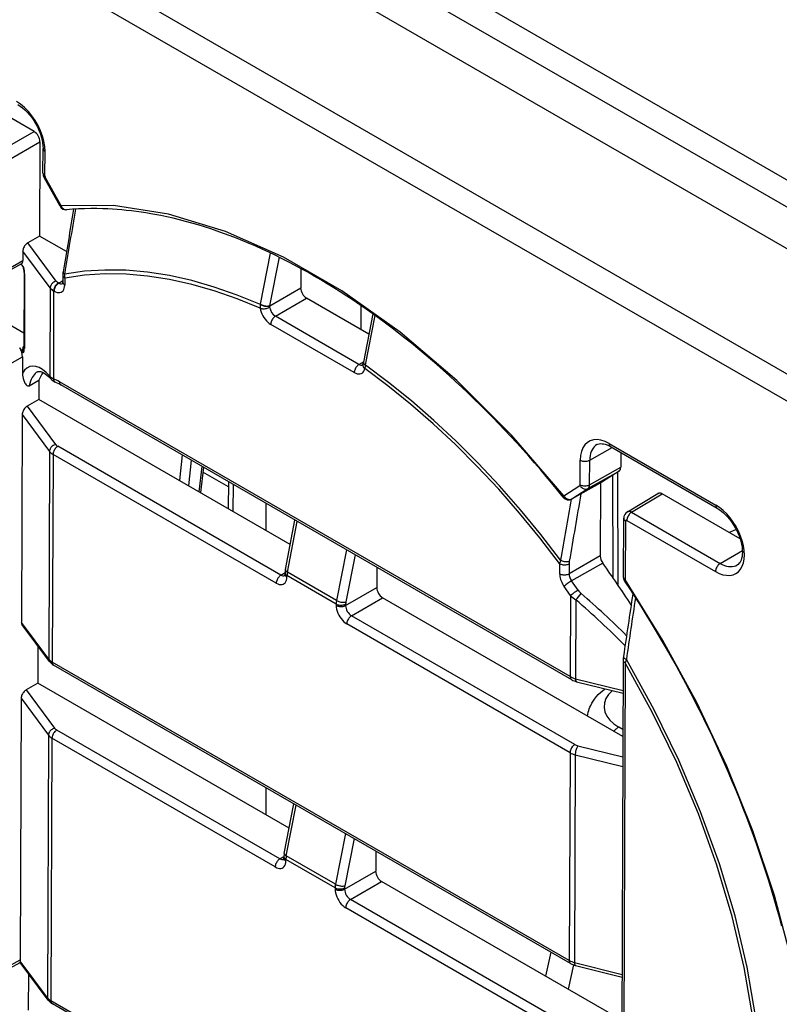
# Model space of a CAD drawing. Extents: x -1 to 395, y 0 to 286.
# Drawn here: x 278 to 286, y 128 to 137 of the extents above; entities that cross this region are included whole.
import ezdxf

# ---------------------------------------------------------------- set-up
doc = ezdxf.new("R2010")
doc.units = 0
doc.layers.get('0').update_dxf_attribs({"linetype": 'CONTINUOUS'})

# ---------------------------------------------------------------- blocks, each defined once
blk = doc.blocks.new('BLOCK800')
at = {"color": 7}
for p, q in [((-152.31052, 41.865045), (-71.367788, -4.867263)), ((-152.66406, 41.256243), (-71.718269, -5.477831)), ((-158.706308, 39.769053), (-116.513269, 15.40889)), ((-151.987848, 39.626805), (-113.277278, 17.277247)), ((-159.056773, 39.160261), (-116.863741, 14.800103)), ((-144.097674, 25.603082), (-146.749331, 27.134017)), ((-145.027061, 25.066749), (-144.097887, 25.603208)), ((-144.850447, 24.760484), (-143.921897, 25.296583)), ((-143.921896, 25.29684), (-143.932603, 22.48175)), ((-143.829507, 24.357574), (-143.826766, 25.090804)), ((-143.770928, 24.275891), (-143.768187, 25.009122)), ((-143.321549, 23.368431), (-143.795082, 24.226557)), ((-143.287861, 23.384124), (-143.761394, 24.242249)), ((-143.932603, 22.48175), (-144.278801, 22.281872)), ((-143.128991, 22.017784), (-143.932603, 22.48175)), ((-143.434731, 21.139061), (-144.278801, 22.281872)), ((-144.862823, 21.506651), (-144.431755, 21.746916)), ((-144.430671, 22.032869), (-144.431755, 21.746916)), ((-143.617325, 20.931656), (-144.430671, 22.032869)), ((-137.344558, 20.446599), (-137.044325, 21.974915)), ((-137.063336, 20.401083), (-136.779755, 21.846365)), ((-144.905295, 21.414504), (-144.457229, 21.664247)), ((-144.399772, 21.539576), (-144.482341, 21.650251)), ((-136.141031, 21.513598), (-136.143242, 20.932299)), ((-144.393542, 21.389991), (-144.401906, 19.171674)), ((-144.377371, 21.344413), (-144.385735, 19.126096)), ((-143.238567, 21.30807), (-143.23934, 21.101014)), ((-143.179988, 21.226387), (-143.180762, 21.019331)), ((-143.617325, 20.931656), (-143.627234, 18.303788)), ((-143.360138, 21.078321), (-143.371121, 21.084662)), ((-143.360138, 21.078321), (-143.239155, 21.15063)), ((-137.063336, 20.401083), (-136.143242, 20.932299)), ((-144.400344, 19.586146), (-146.352412, 20.713173)), ((-143.511307, 20.841145), (-143.521174, 18.224056)), ((-143.500324, 20.834804), (-143.511307, 20.841145)), ((-136.896422, 20.089218), (-135.96725, 20.625675)), ((-134.110975, 19.553955), (-135.96725, 20.625675)), ((-137.344558, 20.446599), (-137.346569, 20.435761)), ((-137.063336, 20.401083), (-137.065424, 20.3945)), ((-134.35034, 20.411129), (-134.35034, 19.692113)), ((-134.405008, 18.650799), (-136.896422, 20.089218)), ((-133.99418, 20.160741), (-134.272302, 18.71549)), ((-134.208977, 18.63627), (-133.925268, 20.11239)), ((-134.545194, 18.407282), (-137.036608, 19.845701)), ((-144.409776, 18.99218), (-144.524338, 19.14729)), ((-144.87379, 18.623281), (-144.442651, 18.8722)), ((-144.442651, 18.8722), (-144.444482, 18.388939)), ((-134.405008, 18.650799), (-134.269122, 18.732016)), ((-134.291329, 18.628022), (-134.2867, 18.643749)), ((-134.2867, 18.643749), (-134.273611, 18.709066)), ((-134.272302, 18.71549), (-134.273611, 18.709066)), ((-134.211162, 18.625533), (-134.208977, 18.63627)), ((-144.240802, 18.015379), (-143.948963, 18.180445)), ((-143.948963, 18.180445), (-143.951154, 17.604616)), ((-128.100965, 9.330947), (-143.341739, 18.130212)), ((-128.059546, 9.238679), (-143.30032, 18.037944)), ((-143.951154, 17.604616), (-144.297287, 17.404776)), ((-144.297287, 17.404776), (-143.453121, 16.261834)), ((-136.455386, 13.276933), (-143.951154, 17.604616)), ((-144.449156, 17.155773), (-144.472695, 10.945693)), ((-144.449156, 17.155773), (-143.635715, 16.05443)), ((-136.731564, 12.363468), (-143.389511, 16.207435)), ((-127.522404, 15.790774), (-126.854948, 16.169463)), ((-126.943524, 16.288959), (-123.761543, 14.451842)), ((-126.902105, 16.196691), (-123.720124, 14.359574)), ((-143.635715, 16.05443), (-143.65909, 9.85514)), ((-143.529696, 15.963918), (-143.55307, 9.764934)), ((-136.87175, 12.119951), (-143.529696, 15.963918)), ((-139.678316, 15.946743), (-139.754865, 15.181854)), ((-126.595024, 16.019355), (-126.596693, 15.580583)), ((-139.410226, 15.791961), (-139.486774, 15.027071)), ((-139.091895, 15.608171), (-139.179243, 14.849517)), ((-139.045634, 15.581462), (-139.132982, 14.822808)), ((-127.806795, 15.058994), (-127.804006, 15.792197)), ((-127.525193, 15.057572), (-127.522404, 15.790774)), ((-127.525193, 15.057572), (-126.596692, 15.580681)), ((-138.29498, 14.995317), (-139.062127, 15.43823)), ((-127.573495, 14.94526), (-126.645421, 15.468129)), ((-126.645362, 15.468167), (-127.12993, 15.155084)), ((-126.842813, 15.340657), (-126.832723, 12.293174)), ((-126.697785, 15.434332), (-126.686499, 12.079473)), ((-138.293262, 15.147079), (-138.302355, 14.343245)), ((-138.15456, 14.257915), (-138.145467, 15.06175)), ((-128.294471, 14.727689), (-127.816541, 15.036484)), ((-128.054959, 14.634333), (-127.133443, 15.152963)), ((-127.12993, 15.155084), (-128.051426, 14.636465)), ((-127.200846, 15.109318), (-127.209122, 12.933291)), ((-128.051426, 14.636465), (-127.573495, 14.94526)), ((-126.398878, 14.250057), (-125.485453, 14.795994)), ((-126.272237, 14.238646), (-125.35914, 14.784387)), ((-123.032528, 13.441115), (-125.359357, 14.78451)), ((-137.178662, 14.503565), (-137.178662, 13.69448)), ((-126.272237, 14.238646), (-123.628834, 12.712476)), ((-136.600484, 12.52721), (-136.314537, 14.0047)), ((-136.541185, 12.45033), (-136.247814, 13.966178)), ((-126.513117, 12.288164), (-126.506509, 14.056309)), ((-126.454539, 12.206482), (-126.44793, 13.974626)), ((-126.412423, 13.995129), (-123.76902, 12.468959)), ((-134.7746, 13.115617), (-135.073136, 11.602752)), ((-134.518014, 12.967476), (-134.795897, 11.559267)), ((-127.209122, 12.933291), (-128.137655, 12.401671)), ((-123.628834, 12.712476), (-122.968298, 13.100493)), ((-128.418114, 12.703629), (-128.419257, 12.403093)), ((-128.136512, 12.702207), (-128.137655, 12.401671)), ((-127.134933, 12.722974), (-128.06393, 12.191)), ((-136.731564, 12.363468), (-136.610471, 12.435843)), ((-136.610766, 12.386161), (-136.610614, 12.426824)), ((-136.552187, 12.304478), (-136.552035, 12.345141)), ((-135.084101, 11.497629), (-136.552035, 12.345141)), ((-135.073136, 11.602752), (-136.541185, 12.45033)), ((-133.871811, 12.594389), (-133.874104, 11.991643)), ((-127.868028, 11.913964), (-128.06393, 12.191)), ((-134.802654, 11.455545), (-133.874104, 11.991643)), ((-128.091842, 11.750343), (-128.285635, 12.02441)), ((-135.084101, 11.497629), (-135.084256, 11.456968)), ((-134.802499, 11.496206), (-134.802654, 11.455545)), ((-134.627284, 11.148562), (-133.698112, 11.68502)), ((-126.530839, 7.546993), (-133.698112, 11.68502)), ((-128.091842, 11.750343), (-128.100965, 9.330947)), ((-127.935502, 11.621883), (-127.944372, 9.269533)), ((-143.65909, 9.85514), (-144.472695, 10.945693)), ((-143.635568, 9.780372), (-144.453207, 10.876332)), ((-128.109524, 7.061077), (-134.76747, 10.905045)), ((-127.969338, 7.304594), (-134.627284, 11.148562)), ((-143.979162, 10.240921), (-143.983367, 9.135278)), ((-128.132897, 0.862093), (-143.55307, 9.764934)), ((-126.522322, 9.825425), (-126.596658, -10.063339)), ((-126.463743, 9.743743), (-126.538079, -10.145021)), ((-128.091478, 0.769825), (-143.511651, 9.672666)), ((-143.983367, 9.135278), (-144.329388, 8.935502)), ((-136.487097, 4.807305), (-143.983367, 9.135278)), ((-127.944372, 9.269533), (-126.525727, 8.914416)), ((-127.914154, 9.18099), (-126.52603, 8.833513)), ((-144.329388, 8.935502), (-143.485056, 7.792335)), ((-144.481258, 8.6865), (-144.510839, 0.882172)), ((-144.481258, 8.6865), (-143.66765, 7.584931)), ((-136.76322, 3.893808), (-143.421445, 7.737936)), ((-126.530102, 7.750317), (-126.656381, 7.823225)), ((-143.66765, 7.584931), (-143.697192, -0.250208)), ((-143.561631, 7.494419), (-143.591173, -0.340413)), ((-136.903406, 3.650291), (-143.561631, 7.494419)), ((-128.109524, 7.061077), (-128.132897, 0.862093)), ((-127.875381, 7.268022), (-126.533108, 6.939775)), ((-127.952929, 6.99997), (-127.976304, 0.800679)), ((-127.952929, 6.99997), (-126.534179, 6.653021)), ((-137.178665, 6.016277), (-137.178665, 5.206546)), ((-136.632138, 4.057873), (-136.346135, 5.535653)), ((-136.57284, 3.980993), (-136.279413, 5.497131)), ((-134.806755, 4.646892), (-135.105348, 3.133736)), ((-134.550168, 4.498751), (-134.82811, 3.090251)), ((-133.904022, 4.125696), (-133.906317, 3.522305)), ((-136.76322, 3.893808), (-136.642133, 3.966179)), ((-136.642422, 3.916501), (-136.642269, 3.957487)), ((-136.583843, 3.834819), (-136.58369, 3.875804)), ((-135.116313, 3.028614), (-136.58369, 3.875804)), ((-135.105348, 3.133736), (-136.57284, 3.980993)), ((-134.834867, 2.986207), (-133.906317, 3.522305)), ((-135.116313, 3.028614), (-135.116469, 2.98763)), ((-134.834711, 3.027191), (-134.834867, 2.986207)), ((-134.659498, 2.679224), (-133.730325, 3.215682)), ((-126.562495, -0.922667), (-133.730325, 3.215682)), ((-128.001272, -1.164905), (-134.659498, 2.679224)), ((-128.141458, -1.408421), (-134.799684, 2.435707)), ((-144.942183, 0.641753), (-144.510839, 0.882172)), ((-144.510839, 0.882172), (-144.513203, 0.84357)), ((-128.684006, 1.111865), (-128.840056, 0.39223)), ((-144.995677, 0.526342), (-144.507734, 0.798307)), ((-143.697192, -0.250208), (-144.513203, 0.84357)), ((-143.67367, -0.324975), (-144.512378, 0.799226)), ((-128.006967, 0.730617), (-128.164874, 0.002414)), ((-127.976304, 0.800679), (-126.55738, 0.445492)), ((-127.946086, 0.712137), (-126.557683, 0.364589)), ((-144.264369, 0.466792), (-144.268514, -0.623195)), ((-128.171, -9.243254), (-143.591173, -0.340413)), ((-128.129581, -9.335522), (-143.549754, -0.432681))]:
    blk.add_line(p, q, dxfattribs=at)
for points in [[(-143.768188, 25.009121), (-143.776382, 25.155252), (-143.801849, 25.308475), (-143.84407, 25.465673), (-143.902191, 25.623646), (-143.975021, 25.779179), (-144.061081, 25.929102), (-144.158615, 26.070368), (-144.26564, 26.2001), (-144.37999, 26.315655), (-144.499313, 26.414682), (-144.621201, 26.495167)], [(-144.580429, 26.403278), (-144.509583, 26.358356), (-144.438431, 26.30501), (-144.367416, 26.243351), (-144.297592, 26.174009), (-144.229935, 26.097755), (-144.165329, 26.015432), (-144.104614, 25.927982), (-144.048523, 25.836407), (-143.997726, 25.74177), (-143.952805, 25.645184), (-143.914261, 25.547791), (-143.882462, 25.450783), (-143.857727, 25.355352), (-143.84021, 25.262739), (-143.829926, 25.17415), (-143.826767, 25.090055)], [(-143.826767, 25.090055), (-143.825943, 25.080091), (-143.823608, 25.070202), (-143.819809, 25.060463), (-143.814545, 25.050945), (-143.807861, 25.041723), (-143.799835, 25.032866), (-143.790482, 25.024437), (-143.779922, 25.016502), (-143.768188, 25.009121)], [(-143.829498, 24.356825), (-143.828674, 24.346861), (-143.82634, 24.336971), (-143.82254, 24.327232), (-143.817276, 24.317715), (-143.810593, 24.308493), (-143.802567, 24.299635), (-143.793213, 24.291206), (-143.782654, 24.283272), (-143.77092, 24.27589)], [(-143.79509, 24.226557), (-143.794525, 24.226521), (-143.793152, 24.226944), (-143.790939, 24.227819), (-143.787933, 24.229147), (-143.784134, 24.230917), (-143.779556, 24.233126), (-143.774216, 24.235758), (-143.768158, 24.238804), (-143.761398, 24.242249)], [(-143.321548, 23.368431), (-143.320984, 23.368395), (-143.319611, 23.368818), (-143.317398, 23.369694), (-143.314392, 23.371021), (-143.310593, 23.372791), (-143.306015, 23.375), (-143.300674, 23.377632), (-143.294617, 23.380678), (-143.287857, 23.384123)], [(-128.294479, 14.727688), (-129.849106, 16.533039), (-131.484909, 18.169279), (-133.179764, 19.614269), (-134.910706, 20.848459), (-136.654327, 21.855143), (-138.387054, 22.620699), (-140.085403, 23.134769), (-141.72641, 23.390398), (-143.287872, 23.384125)], [(-143.287872, 23.384125), (-143.277039, 23.360106), (-143.263794, 23.338028), (-143.248383, 23.318298), (-143.231079, 23.301285), (-143.212219, 23.287298), (-143.192139, 23.2766), (-143.171204, 23.269386), (-143.149826, 23.265791), (-143.128372, 23.265881)], [(-128.309174, 14.683616), (-128.478134, 14.892923), (-128.648773, 15.100872), (-128.82019, 15.306386), (-128.993256, 15.510511), (-129.167007, 15.712092), (-129.342392, 15.91225), (-129.518341, 16.109758), (-129.695908, 16.305809), (-129.873947, 16.499113), (-130.053589, 16.69092), (-130.233566, 16.879885), (-130.415161, 17.067316), (-130.59697, 17.251812), (-130.78038, 17.434736), (-130.963898, 17.614637), (-131.148987, 17.792929), (-131.334076, 17.968113), (-131.520721, 18.141647), (-131.707275, 18.311996), (-131.89534, 18.480652), (-132.083206, 18.646049), (-132.272568, 18.80971), (-132.461609, 18.970043), (-132.652145, 19.128595), (-132.842239, 19.283756), (-133.033798, 19.43709), (-133.224808, 19.586973), (-133.417267, 19.734983), (-133.609039, 19.879486), (-133.802261, 20.022068), (-133.99469, 20.161095), (-134.188538, 20.298153), (-134.381485, 20.43161), (-134.575806, 20.563044), (-134.769119, 20.690844), (-134.963791, 20.816566), (-135.157349, 20.93862), (-135.352234, 21.058544), (-135.545898, 21.17477), (-135.740845, 21.288815), (-135.934464, 21.399139), (-136.129349, 21.507221), (-136.3228, 21.611572), (-136.517471, 21.713621), (-136.710617, 21.811928), (-136.904938, 21.907873), (-137.097626, 22.000071), (-137.291458, 22.089849), (-137.483566, 22.175882), (-137.676773, 22.259434), (-137.868164, 22.339247), (-138.060593, 22.416515), (-138.251114, 22.490057), (-138.442642, 22.560991), (-138.632172, 22.628222), (-138.822647, 22.692778), (-139.011063, 22.753656), (-139.200348, 22.811796), (-139.387512, 22.866285), (-139.57547, 22.917974), (-139.761261, 22.966047), (-139.947754, 23.011257), (-140.132019, 23.052889), (-140.316925, 23.091595), (-140.610168, 23.146574), (-140.757309, 23.171156), (-140.90477, 23.193747), (-141.190704, 23.231625), (-141.33403, 23.247618), (-141.47757, 23.2616), (-141.619232, 23.273376), (-141.761032, 23.283123), (-141.900345, 23.29068), (-142.039734, 23.296211), (-142.223236, 23.300346), (-142.406799, 23.300838), (-142.590317, 23.297609), (-142.769867, 23.290768), (-142.949234, 23.280214), (-143.128372, 23.265881)], [(-144.278793, 22.281874), (-144.3004, 22.267759), (-144.321564, 22.250671), (-144.341827, 22.230949), (-144.360809, 22.208988), (-144.378128, 22.18523), (-144.393417, 22.160149), (-144.406387, 22.134251), (-144.416779, 22.108049), (-144.424393, 22.082075), (-144.429047, 22.056847), (-144.430664, 22.032871)], [(-144.45723, 21.664244), (-144.452148, 21.668039), (-144.447571, 21.673313), (-144.443512, 21.680027), (-144.440018, 21.688128), (-144.437119, 21.697554), (-144.43483, 21.708233), (-144.433151, 21.720081), (-144.432129, 21.733009), (-144.431747, 21.746916)], [(-137.346573, 20.43576), (-138.035645, 20.719103), (-138.718872, 20.958), (-139.39444, 21.151819), (-140.060547, 21.300039), (-140.715393, 21.402267), (-141.357254, 21.458231), (-141.984406, 21.467777), (-142.595184, 21.430883), (-143.187943, 21.347649)], [(-144.393539, 21.38999), (-144.393356, 21.384792), (-144.392761, 21.379602), (-144.391754, 21.374432), (-144.39035, 21.369293), (-144.38855, 21.364193), (-144.386337, 21.359146), (-144.383728, 21.35416), (-144.380737, 21.349245), (-144.377365, 21.344414)], [(-143.238571, 21.308069), (-143.237839, 21.298019), (-143.235596, 21.288042), (-143.231827, 21.278212), (-143.226593, 21.268602), (-143.21991, 21.259291), (-143.211853, 21.250347), (-143.202454, 21.241838), (-143.191818, 21.233831), (-143.179993, 21.226387)], [(-143.22934, 21.41482), (-143.229874, 21.407566), (-143.229065, 21.400143), (-143.226944, 21.392599), (-143.223526, 21.384985), (-143.218811, 21.377352), (-143.21286, 21.369751), (-143.205688, 21.362232), (-143.197357, 21.354849), (-143.187927, 21.347647)], [(-137.348083, 20.325777), (-138.036407, 20.608662), (-138.718857, 20.84691), (-139.393585, 21.039879), (-140.058762, 21.187048), (-140.712616, 21.288023), (-141.353378, 21.342527), (-141.979309, 21.350416), (-142.58873, 21.311668), (-143.179993, 21.226389)], [(-143.434738, 21.139061), (-143.460678, 21.130821), (-143.486084, 21.11949), (-143.510437, 21.105291), (-143.533249, 21.088511), (-143.554047, 21.069483), (-143.572449, 21.048594), (-143.588043, 21.026257), (-143.600555, 21.002924), (-143.609711, 20.979059), (-143.615341, 20.955145), (-143.617325, 20.931658)], [(-143.371124, 21.084661), (-143.391068, 21.07131), (-143.410599, 21.05497), (-143.429306, 21.035971), (-143.446823, 21.01469), (-143.462799, 20.991556), (-143.476913, 20.967031), (-143.488892, 20.941607), (-143.498489, 20.915792), (-143.505508, 20.890102), (-143.509811, 20.865053), (-143.511307, 20.841145)], [(-143.500336, 20.834805), (-143.455032, 20.812407), (-143.410629, 20.797962), (-143.368027, 20.791765), (-143.328079, 20.79394), (-143.291626, 20.804441), (-143.259384, 20.823057), (-143.232025, 20.849409), (-143.210098, 20.882961), (-143.194046, 20.923027), (-143.184204, 20.968794), (-143.180771, 21.019331)], [(-143.360138, 21.078321), (-143.380081, 21.06497), (-143.399612, 21.04863), (-143.41832, 21.029631), (-143.435837, 21.00835), (-143.451813, 20.985216), (-143.465927, 20.960691), (-143.477905, 20.935266), (-143.487503, 20.909452), (-143.494522, 20.883762), (-143.498825, 20.858713), (-143.50032, 20.834805)], [(-143.239334, 21.101013), (-143.238602, 21.090963), (-143.236359, 21.080986), (-143.23259, 21.071156), (-143.227356, 21.061546), (-143.220673, 21.052235), (-143.212616, 21.043291), (-143.203217, 21.034782), (-143.192581, 21.026775), (-143.180756, 21.019331)], [(-137.348083, 20.325777), (-137.327011, 20.319561), (-137.303528, 20.315096), (-137.278091, 20.312469), (-137.251221, 20.311733), (-137.223465, 20.312906), (-137.195374, 20.31596), (-137.167496, 20.320837), (-137.140411, 20.327436), (-137.114655, 20.335629), (-137.090759, 20.345245), (-137.069168, 20.356098)], [(-137.348083, 20.325777), (-137.337112, 20.270102), (-137.320358, 20.213354), (-137.298172, 20.156618), (-137.27095, 20.100975), (-137.239243, 20.047491), (-137.203613, 19.997189), (-137.16478, 19.951023), (-137.123474, 19.909883), (-137.080475, 19.87455), (-137.036606, 19.845701)], [(-137.346558, 20.435762), (-137.325256, 20.424866), (-137.301483, 20.414957), (-137.275726, 20.406242), (-137.248505, 20.398901), (-137.220398, 20.393084), (-137.191986, 20.388914), (-137.163849, 20.386477), (-137.136581, 20.38582), (-137.110733, 20.386961), (-137.086838, 20.389875), (-137.065414, 20.394501)], [(-137.344559, 20.4466), (-137.323288, 20.435011), (-137.299515, 20.424431), (-137.273743, 20.415085), (-137.24649, 20.407164), (-137.218353, 20.400835), (-137.189911, 20.396231), (-137.161743, 20.393446), (-137.134445, 20.39254), (-137.108597, 20.393532), (-137.084732, 20.396399), (-137.063339, 20.401083)], [(-136.896423, 20.089218), (-136.916367, 20.075867), (-136.935898, 20.059526), (-136.954605, 20.040527), (-136.972122, 20.019247), (-136.988098, 19.996113), (-137.002213, 19.971588), (-137.014191, 19.946163), (-137.023788, 19.920349), (-137.030807, 19.894659), (-137.03511, 19.86961), (-137.036606, 19.845701)], [(-144.409775, 18.99218), (-144.424637, 19.017864), (-144.432495, 19.042681), (-144.434769, 19.058523), (-144.435196, 19.074039), (-144.431778, 19.103703), (-144.424042, 19.132481), (-144.417313, 19.150778), (-144.40155, 19.185745)], [(-144.401901, 19.171673), (-144.401718, 19.166475), (-144.401123, 19.161285), (-144.400116, 19.156115), (-144.398712, 19.150976), (-144.396912, 19.145876), (-144.394699, 19.140829), (-144.39209, 19.135843), (-144.389099, 19.130928), (-144.385727, 19.126097)], [(-143.627243, 18.303787), (-143.736374, 18.410904), (-143.843109, 18.494623), (-143.946426, 18.554165), (-144.045395, 18.588978), (-144.139069, 18.598738), (-144.226608, 18.583357), (-144.307175, 18.542974), (-144.38002, 18.477966), (-144.444489, 18.388939)], [(-134.405014, 18.650799), (-134.424957, 18.637447), (-134.444489, 18.621107), (-134.463196, 18.602108), (-134.480713, 18.580828), (-134.496689, 18.557693), (-134.510803, 18.533169), (-134.522781, 18.507744), (-134.532379, 18.48193), (-134.539398, 18.45624), (-134.543701, 18.43119), (-134.545197, 18.407282)], [(-134.545197, 18.407282), (-134.501297, 18.385468), (-134.458221, 18.371105), (-134.416779, 18.36447), (-134.377762, 18.365686), (-134.341934, 18.374735), (-134.309937, 18.391438), (-134.282425, 18.41548), (-134.259903, 18.446402), (-134.242813, 18.48361), (-134.231461, 18.526396)], [(-134.286697, 18.643749), (-134.288162, 18.630367), (-134.287643, 18.616755), (-134.285156, 18.603048), (-134.280716, 18.589384), (-134.274368, 18.575901), (-134.266174, 18.562731), (-134.256226, 18.550005), (-134.244614, 18.537853), (-134.231461, 18.526396)], [(-134.273621, 18.709066), (-134.274445, 18.700258), (-134.273239, 18.691105), (-134.269989, 18.6817), (-134.26474, 18.672142), (-134.257553, 18.662531), (-134.248505, 18.652966), (-134.237671, 18.643545), (-134.225189, 18.634369), (-134.211166, 18.625532)], [(-134.272293, 18.715488), (-134.272888, 18.707033), (-134.271469, 18.698278), (-134.268051, 18.689312), (-134.262665, 18.680229), (-134.255386, 18.67112), (-134.246277, 18.662079), (-134.235428, 18.653196), (-134.222946, 18.644564), (-134.208969, 18.636269)], [(-128.418106, 12.703629), (-129.006134, 13.469749), (-129.612579, 14.210466), (-130.235825, 14.923782), (-130.874191, 15.607775), (-131.52597, 16.260599), (-132.189377, 16.880499), (-132.86264, 17.465799), (-133.543945, 18.014925), (-134.231461, 18.526398)], [(-128.388306, 12.803097), (-128.977829, 13.568902), (-129.585632, 14.309326), (-130.210114, 15.022394), (-130.849594, 15.706204), (-131.502365, 16.358932), (-132.166702, 16.978836), (-132.840805, 17.564262), (-133.522903, 18.113651), (-134.211166, 18.625534)], [(-144.444489, 18.388939), (-144.441742, 18.330996), (-144.434204, 18.277641), (-144.422897, 18.227985), (-144.405655, 18.174017), (-144.384445, 18.124371), (-144.368317, 18.094282), (-144.35022, 18.066467), (-144.329437, 18.041302), (-144.308624, 18.02302), (-144.296631, 18.015635), (-144.286957, 18.011444), (-144.276062, 18.008671), (-144.263611, 18.008165), (-144.240799, 18.015379)], [(-143.998322, 18.43022), (-144.033142, 18.407341), (-144.066162, 18.378447), (-144.097305, 18.343603), (-144.126495, 18.302896), (-144.153656, 18.256428), (-144.178726, 18.204308), (-144.201645, 18.146664), (-144.222351, 18.083637), (-144.240799, 18.015379)], [(-143.998322, 18.43022), (-143.972488, 18.440479), (-143.951416, 18.443562), (-143.925842, 18.442434), (-143.902176, 18.437866), (-143.874298, 18.429127), (-143.842346, 18.415464), (-143.806732, 18.396339), (-143.765167, 18.36952), (-143.718155, 18.333988), (-143.668442, 18.290949), (-143.616577, 18.240499), (-143.589127, 18.21163)], [(-143.521179, 18.224056), (-143.519379, 18.208487), (-143.516373, 18.193758), (-143.512161, 18.180002), (-143.506805, 18.167337), (-143.50032, 18.155876), (-143.492798, 18.145716), (-143.484283, 18.136948), (-143.474854, 18.129646), (-143.4646, 18.123878)], [(-143.341736, 18.130213), (-143.341248, 18.116182), (-143.339676, 18.102882), (-143.337021, 18.090416), (-143.333328, 18.078876), (-143.328598, 18.068357), (-143.322891, 18.058935), (-143.316238, 18.050686), (-143.308701, 18.043671), (-143.300323, 18.037945)], [(-144.297287, 17.404776), (-144.318893, 17.390661), (-144.340057, 17.373573), (-144.360321, 17.353851), (-144.379303, 17.33189), (-144.396622, 17.308132), (-144.411911, 17.283051), (-144.424881, 17.257153), (-144.435272, 17.230951), (-144.442886, 17.204977), (-144.44754, 17.179749), (-144.449158, 17.155773)], [(-143.453125, 16.261835), (-143.479065, 16.253595), (-143.504471, 16.242264), (-143.528824, 16.228065), (-143.551636, 16.211285), (-143.572433, 16.192257), (-143.590836, 16.171368), (-143.60643, 16.149031), (-143.618942, 16.125698), (-143.628098, 16.101833), (-143.633728, 16.077919), (-143.635712, 16.054432)], [(-143.389511, 16.207436), (-143.409454, 16.194084), (-143.428986, 16.177744), (-143.447693, 16.158745), (-143.46521, 16.137465), (-143.481186, 16.11433), (-143.4953, 16.089806), (-143.507278, 16.064381), (-143.516876, 16.038567), (-143.523895, 16.012877), (-143.528198, 15.987826), (-143.529694, 15.963919)], [(-126.943527, 16.28896), (-127.065491, 16.34926), (-127.185043, 16.388153), (-127.299759, 16.404846), (-127.407303, 16.398996), (-127.505478, 16.370726), (-127.592293, 16.320608), (-127.66597, 16.249664), (-127.725021, 16.159338), (-127.768242, 16.05147), (-127.794754, 15.928252), (-127.804008, 15.792197)], [(-127.30706, 16.257177), (-127.350067, 16.228474), (-127.388878, 16.193192), (-127.423187, 16.151606), (-127.452736, 16.104038), (-127.477287, 16.050854), (-127.496658, 15.992467), (-127.510704, 15.929326), (-127.51931, 15.861922), (-127.5224, 15.790774)], [(-127.30706, 16.257177), (-127.275818, 16.271532), (-127.240379, 16.281324), (-127.198219, 16.286167), (-127.149719, 16.284668), (-127.107788, 16.278414), (-127.06002, 16.26651), (-127.003006, 16.246399), (-126.93647, 16.215555), (-126.902756, 16.197071)], [(-126.94352, 16.28896), (-126.943039, 16.275042), (-126.94149, 16.261843), (-126.938889, 16.24946), (-126.935249, 16.237989), (-126.930603, 16.227518), (-126.924988, 16.218122), (-126.918434, 16.209877), (-126.911011, 16.202843), (-126.902756, 16.197073)], [(-127.804001, 15.792197), (-127.782562, 15.781455), (-127.758713, 15.772559), (-127.732918, 15.765687), (-127.705711, 15.760979), (-127.677643, 15.758529), (-127.649261, 15.758385), (-127.621155, 15.760551), (-127.59388, 15.764985), (-127.567986, 15.771595), (-127.543999, 15.78025), (-127.5224, 15.790774)], [(-127.816536, 15.036484), (-127.800583, 15.012955), (-127.782089, 14.991537), (-127.761444, 14.972663), (-127.739044, 14.956715), (-127.715355, 14.944015), (-127.690857, 14.934817), (-127.666039, 14.929312), (-127.641396, 14.927607), (-127.617447, 14.929738), (-127.594658, 14.935662), (-127.573494, 14.94526)], [(-127.806793, 15.058994), (-127.785355, 15.048252), (-127.761505, 15.039356), (-127.73571, 15.032484), (-127.708504, 15.027776), (-127.680435, 15.025326), (-127.652054, 15.025182), (-127.623947, 15.027349), (-127.596672, 15.031782), (-127.570778, 15.038392), (-127.546791, 15.047047), (-127.525192, 15.057571)], [(-128.294464, 14.72769), (-128.299133, 14.720777), (-128.303085, 14.7143), (-128.30629, 14.708295), (-128.308716, 14.702788), (-128.310379, 14.697809), (-128.311264, 14.693381), (-128.31134, 14.689528), (-128.310654, 14.686268), (-128.309158, 14.683618)], [(-128.294464, 14.72769), (-128.278519, 14.704161), (-128.260025, 14.682743), (-128.239365, 14.663869), (-128.21698, 14.647921), (-128.193283, 14.635221), (-128.168777, 14.626023), (-128.143967, 14.620518), (-128.119324, 14.618813), (-128.095367, 14.620944), (-128.072586, 14.626868), (-128.051422, 14.636466)], [(-125.359146, 14.784386), (-125.374725, 14.792583), (-125.39019, 14.799127), (-125.405418, 14.803963), (-125.420296, 14.807055), (-125.4347, 14.808378), (-125.448524, 14.807923), (-125.461655, 14.805695), (-125.473999, 14.801707), (-125.485451, 14.795994)], [(-123.76902, 12.46896), (-123.657158, 12.412878), (-123.54715, 12.37472), (-123.440872, 12.355137), (-123.340149, 12.354466), (-123.246696, 12.372719), (-123.162117, 12.409581), (-123.08786, 12.464424), (-123.025192, 12.536308), (-122.975182, 12.624003), (-122.938698, 12.726009), (-122.916351, 12.840582), (-122.908539, 12.965759), (-122.915382, 13.0994), (-122.93676, 13.239218), (-122.972321, 13.382819), (-123.021454, 13.527749), (-123.083305, 13.671526), (-123.15683, 13.811691), (-123.240761, 13.945845), (-123.333672, 14.071693), (-123.433968, 14.187081), (-123.539932, 14.290036), (-123.64975, 14.378796), (-123.761543, 14.451841)], [(-123.761543, 14.451841), (-123.761063, 14.437923), (-123.759514, 14.424725), (-123.756912, 14.412342), (-123.753273, 14.400872), (-123.748627, 14.3904), (-123.743011, 14.381005), (-123.736458, 14.37276), (-123.729034, 14.365725), (-123.720779, 14.359954)], [(-126.27224, 14.238646), (-126.292183, 14.225294), (-126.311707, 14.208955), (-126.330414, 14.189955), (-126.347931, 14.168674), (-126.363914, 14.145541), (-126.378029, 14.121016), (-126.390007, 14.095592), (-126.399597, 14.069776), (-126.406616, 14.044086), (-126.410919, 14.019036), (-126.412422, 13.995129)], [(-126.27224, 14.238646), (-126.287926, 14.246784), (-126.303474, 14.253275), (-126.318771, 14.25807), (-126.333702, 14.261129), (-126.348145, 14.262431), (-126.361992, 14.261964), (-126.37513, 14.259732), (-126.387459, 14.255753), (-126.39888, 14.250057)], [(-123.720779, 14.359955), (-123.657791, 14.320415), (-123.594612, 14.274275), (-123.531349, 14.221464), (-123.468758, 14.162401), (-123.407547, 14.097597), (-123.348366, 14.027611), (-123.291824, 13.953074), (-123.238487, 13.874655), (-123.188866, 13.79307), (-123.14344, 13.709066), (-123.1026, 13.62342), (-123.066719, 13.536935), (-123.036079, 13.450432), (-123.010933, 13.364759), (-122.991425, 13.280765), (-122.977646, 13.199318), (-122.969582, 13.121261), (-122.967117, 13.047463), (-122.970016, 12.97871), (-122.977913, 12.915809), (-122.990944, 12.856966), (-123.008087, 12.805808), (-123.026611, 12.76595), (-123.047142, 12.732606), (-123.070244, 12.704129), (-123.094666, 12.681492), (-123.118774, 12.664844)], [(-126.506508, 14.05556), (-126.505676, 14.045596), (-126.503349, 14.035707), (-126.499542, 14.025968), (-126.494286, 14.016451), (-126.48761, 14.007228), (-126.479568, 13.998369), (-126.47023, 13.989941), (-126.459656, 13.982006), (-126.447929, 13.974626)], [(-123.150055, 13.721907), (-123.173302, 13.711707), (-123.196495, 13.701464), (-123.219627, 13.691176), (-123.242706, 13.680846), (-123.265717, 13.670472), (-123.288681, 13.660055), (-123.311577, 13.649595), (-123.334419, 13.639091), (-123.357201, 13.628546)], [(-128.418106, 12.703629), (-128.396667, 12.692887), (-128.372818, 12.683991), (-128.347031, 12.677119), (-128.319824, 12.672411), (-128.291748, 12.669961), (-128.263367, 12.669817), (-128.23526, 12.671984), (-128.207977, 12.676417), (-128.182098, 12.683027), (-128.158112, 12.691682), (-128.136505, 12.702207)], [(-128.388321, 12.803098), (-128.364532, 12.792969), (-128.338837, 12.784193), (-128.311737, 12.776948), (-128.283783, 12.771383), (-128.255539, 12.76761), (-128.2276, 12.765707), (-128.200531, 12.765712), (-128.174881, 12.767625), (-128.151169, 12.771407), (-128.129868, 12.776981)], [(-123.628838, 12.712477), (-123.648781, 12.699125), (-123.668304, 12.682786), (-123.687012, 12.663786), (-123.704529, 12.642506), (-123.720512, 12.619372), (-123.734627, 12.594847), (-123.746605, 12.569423), (-123.756195, 12.543607), (-123.763214, 12.517917), (-123.767517, 12.492867), (-123.76902, 12.46896)], [(-123.628838, 12.712477), (-123.565987, 12.679399), (-123.503593, 12.65298), (-123.442139, 12.633424), (-123.382095, 12.620882), (-123.323936, 12.61545), (-123.268105, 12.617171), (-123.215027, 12.626032), (-123.165131, 12.641964), (-123.118782, 12.664845)], [(-136.731567, 12.363468), (-136.751511, 12.350117), (-136.771042, 12.333777), (-136.789749, 12.314777), (-136.807266, 12.293497), (-136.823242, 12.270364), (-136.837357, 12.245838), (-136.849335, 12.220414), (-136.858932, 12.194598), (-136.865952, 12.168908), (-136.870255, 12.143859), (-136.87175, 12.119951)], [(-136.610764, 12.385413), (-136.60994, 12.375449), (-136.607605, 12.365561), (-136.603806, 12.355821), (-136.598541, 12.346304), (-136.591858, 12.337081), (-136.583832, 12.328222), (-136.574478, 12.319794), (-136.563919, 12.311859), (-136.552185, 12.304479)], [(-136.610611, 12.426076), (-136.609787, 12.416112), (-136.607452, 12.406223), (-136.603653, 12.396483), (-136.598389, 12.386967), (-136.591705, 12.377744), (-136.583679, 12.368885), (-136.574326, 12.360456), (-136.563766, 12.352522), (-136.552032, 12.345141)], [(-136.600479, 12.52721), (-136.601089, 12.519039), (-136.599808, 12.510582), (-136.596649, 12.50192), (-136.591644, 12.493135), (-136.584839, 12.484314), (-136.576294, 12.475539), (-136.566116, 12.466895), (-136.554367, 12.458466), (-136.541183, 12.450331)], [(-128.41925, 12.403093), (-128.397812, 12.392351), (-128.373962, 12.383455), (-128.348175, 12.376583), (-128.320969, 12.371875), (-128.292892, 12.369425), (-128.264511, 12.369281), (-128.236404, 12.371448), (-128.209137, 12.375881), (-128.183243, 12.382491), (-128.159256, 12.391146), (-128.13765, 12.40167)], [(-128.41925, 12.403093), (-128.417603, 12.363001), (-128.412384, 12.321289), (-128.403656, 12.278427), (-128.39151, 12.2349), (-128.376099, 12.191196), (-128.357574, 12.147812), (-128.336151, 12.105235), (-128.312088, 12.063946), (-128.285629, 12.024409)], [(-136.87175, 12.119951), (-136.826447, 12.097554), (-136.782043, 12.08311), (-136.739441, 12.076912), (-136.699493, 12.079086), (-136.66304, 12.089588), (-136.630798, 12.108205), (-136.603439, 12.134557), (-136.581512, 12.168108), (-136.56546, 12.208175), (-136.555618, 12.253942), (-136.552185, 12.304479)], [(-126.513115, 12.288165), (-126.51239, 12.278115), (-126.510139, 12.268137), (-126.506378, 12.258306), (-126.501137, 12.248698), (-126.494461, 12.239387), (-126.486397, 12.230442), (-126.477005, 12.221933), (-126.466354, 12.213926), (-126.454536, 12.206482)], [(-126.479691, 12.176723), (-126.317558, 11.930551), (-126.157448, 11.68306), (-125.9991, 11.433857), (-125.842796, 11.18337), (-125.68837, 10.931335), (-125.535995, 10.678052), (-125.385605, 10.423389), (-125.237289, 10.167511), (-125.091057, 9.910422), (-124.946922, 9.652153), (-124.804962, 9.392846), (-124.665115, 9.132392), (-124.527542, 8.871074), (-124.392097, 8.608641), (-124.259018, 8.345519), (-124.12809, 8.081318), (-123.999603, 7.816603), (-123.873299, 7.550842), (-123.749512, 7.284747), (-123.627922, 7.017637), (-123.508926, 6.750372), (-123.392159, 6.482128), (-123.278053, 6.213907), (-123.166199, 5.94474), (-123.057068, 5.675777), (-122.950211, 5.405902), (-122.846138, 5.13641), (-122.74437, 4.866042), (-122.645447, 4.596238), (-122.548843, 4.325592), (-122.455132, 4.055689), (-122.363777, 3.78498), (-122.275352, 3.515194), (-122.189316, 3.244639), (-122.106255, 2.975185), (-122.025604, 2.704999), (-121.94796, 2.436092), (-121.872765, 2.166492), (-121.800598, 1.898347)], [(-120.858368, -4.619058), (-120.926392, -2.848319), (-121.142815, -1.00912), (-121.505478, 0.880245), (-122.010788, 2.800986), (-122.653709, 4.734002), (-123.427849, 6.660066), (-124.325508, 8.560024), (-125.337761, 10.414978), (-126.454536, 12.206482)], [(-135.084106, 11.497629), (-135.062668, 11.486887), (-135.038818, 11.477991), (-135.013031, 11.471119), (-134.985825, 11.466411), (-134.957748, 11.463961), (-134.929367, 11.463817), (-134.90126, 11.465983), (-134.873993, 11.470417), (-134.848099, 11.477027), (-134.824112, 11.485682), (-134.802505, 11.496206)], [(-135.073135, 11.602753), (-135.051743, 11.591532), (-135.02803, 11.58132), (-135.002457, 11.572323), (-134.975555, 11.564721), (-134.947861, 11.558668), (-134.919922, 11.554286), (-134.892303, 11.551662), (-134.86557, 11.550851), (-134.840256, 11.551867), (-134.816879, 11.554692), (-134.795898, 11.559267)], [(-135.084259, 11.456967), (-135.06282, 11.446225), (-135.038971, 11.437329), (-135.013184, 11.430457), (-134.985977, 11.425749), (-134.957901, 11.423299), (-134.92952, 11.423155), (-134.901413, 11.425322), (-134.874146, 11.429755), (-134.848251, 11.436365), (-134.824265, 11.44502), (-134.802658, 11.455544)], [(-135.084259, 11.456967), (-135.081223, 11.402693), (-135.071762, 11.345785), (-135.056091, 11.287401), (-135.034515, 11.228729), (-135.007462, 11.170964), (-134.97551, 11.115282), (-134.939285, 11.062816), (-134.899536, 11.014633), (-134.857071, 10.971716), (-134.812744, 10.934937), (-134.767471, 10.905045)], [(-134.627289, 11.148561), (-134.647232, 11.13521), (-134.666763, 11.118871), (-134.685471, 11.099871), (-134.702988, 11.07859), (-134.718964, 11.055457), (-134.733078, 11.030931), (-134.745056, 11.005507), (-134.754654, 10.979692), (-134.761673, 10.954001), (-134.765976, 10.928952), (-134.767471, 10.905045)], [(-143.659088, 9.85514), (-143.658829, 9.84586), (-143.657944, 9.836757), (-143.656479, 9.827859), (-143.654419, 9.819198), (-143.651779, 9.810799), (-143.64856, 9.802691), (-143.644775, 9.794901), (-143.640442, 9.787453), (-143.635574, 9.780373)], [(-143.55307, 9.764935), (-143.552582, 9.750904), (-143.55101, 9.737604), (-143.548355, 9.725137), (-143.544662, 9.713599), (-143.539932, 9.703079), (-143.534225, 9.693658), (-143.527573, 9.685408), (-143.520035, 9.678392), (-143.511658, 9.672667)], [(-126.522324, 9.825425), (-126.521599, 9.815375), (-126.519348, 9.805397), (-126.515587, 9.795566), (-126.510345, 9.785958), (-126.50367, 9.776647), (-126.495605, 9.767702), (-126.486214, 9.759193), (-126.475563, 9.751186), (-126.463745, 9.743742)], [(-126.513687, 9.939893), (-126.513901, 9.929254), (-126.511528, 9.918379), (-126.506592, 9.907411), (-126.499161, 9.896495), (-126.489326, 9.885772), (-126.477226, 9.875383), (-126.463013, 9.865464), (-126.446877, 9.856144), (-126.429016, 9.847546)], [(-122.456299, -3.695428), (-122.503944, -2.29161), (-122.656593, -0.838014), (-122.91304, 0.65392), (-123.271255, 2.17245), (-123.728439, 3.705626), (-124.280983, 5.241383), (-124.924538, 6.767633), (-125.654037, 8.272367), (-126.463745, 9.743742)], [(-122.359985, -3.738884), (-122.408424, -2.319369), (-122.563507, -0.849339), (-122.82402, 0.659527), (-123.187881, 2.195242), (-123.652206, 3.745607), (-124.213303, 5.298304), (-124.866714, 6.840999), (-125.607254, 8.361435), (-126.429024, 9.847534)], [(-128.100967, 9.330947), (-128.100464, 9.316916), (-128.098892, 9.303617), (-128.096252, 9.291149), (-128.092545, 9.279612), (-128.08783, 9.269092), (-128.082123, 9.25967), (-128.07547, 9.25142), (-128.067917, 9.244405), (-128.05954, 9.238679)], [(-127.944366, 9.269533), (-127.944054, 9.253421), (-127.942917, 9.238574), (-127.940979, 9.225145), (-127.938263, 9.213275), (-127.934784, 9.203087), (-127.930588, 9.194687), (-127.925713, 9.188163), (-127.920219, 9.183581), (-127.914154, 9.180991)], [(-144.329376, 8.935502), (-144.350983, 8.92139), (-144.372147, 8.904301), (-144.39241, 8.884578), (-144.411392, 8.862617), (-144.428711, 8.838859), (-144.444, 8.813779), (-144.45697, 8.787879), (-144.467361, 8.76168), (-144.474976, 8.735705), (-144.47963, 8.710477), (-144.481247, 8.6865)], [(-127.587227, 8.157402), (-127.578514, 8.212283), (-127.566841, 8.266461), (-127.55233, 8.319759), (-127.535095, 8.372021), (-127.515259, 8.423106), (-127.492279, 8.474305), (-127.45845, 8.539414), (-127.421921, 8.600042), (-127.380981, 8.659482), (-127.319305, 8.737313), (-127.265678, 8.796195), (-127.193817, 8.865599), (-127.152634, 8.901408), (-127.06649, 8.968768)], [(-126.846619, 8.913476), (-126.95768, 8.798443), (-127.037231, 8.675017), (-127.08345, 8.546056), (-127.095268, 8.414538), (-127.072403, 8.283508), (-127.015388, 8.155994), (-126.925545, 8.034945), (-126.804947, 7.923161), (-126.65638, 7.823225)], [(-143.485062, 7.792336), (-143.511002, 7.784097), (-143.536407, 7.772764), (-143.56076, 7.758565), (-143.583572, 7.741784), (-143.60437, 7.722758), (-143.622772, 7.701868), (-143.638367, 7.679532), (-143.650879, 7.656198), (-143.660034, 7.632334), (-143.665665, 7.608419), (-143.667648, 7.584931)], [(-143.421448, 7.737936), (-143.441391, 7.724585), (-143.460922, 7.708245), (-143.47963, 7.689246), (-143.497147, 7.667965), (-143.513123, 7.644832), (-143.527237, 7.620307), (-143.539215, 7.594882), (-143.548813, 7.569067), (-143.555832, 7.543377), (-143.560135, 7.518327), (-143.56163, 7.49442)], [(-126.65638, 7.823225), (-126.672989, 7.813187), (-126.689552, 7.802269), (-126.706047, 7.790498), (-126.722435, 7.777897), (-126.738678, 7.764495), (-126.754738, 7.750322), (-126.770576, 7.735409), (-126.786171, 7.719789), (-126.801468, 7.703495)], [(-127.969337, 7.304594), (-127.989281, 7.291242), (-128.008804, 7.274903), (-128.027512, 7.255903), (-128.045029, 7.234623), (-128.061005, 7.211489), (-128.075134, 7.186965), (-128.087097, 7.16154), (-128.096695, 7.135724), (-128.103714, 7.110034), (-128.108017, 7.084985), (-128.109528, 7.061077)], [(-127.875381, 7.268022), (-127.88649, 7.251217), (-127.897354, 7.231491), (-127.907753, 7.209239), (-127.91748, 7.184905), (-127.926338, 7.158979), (-127.934151, 7.13198), (-127.940758, 7.104449), (-127.94603, 7.076938), (-127.94986, 7.049998), (-127.952179, 7.024169), (-127.952927, 6.999969)], [(-136.903412, 3.650291), (-136.858109, 3.627895), (-136.813705, 3.613451), (-136.771103, 3.607252), (-136.731155, 3.609426), (-136.694702, 3.619929), (-136.66246, 3.638545), (-136.635101, 3.664897), (-136.613174, 3.698448), (-136.597122, 3.738515), (-136.58728, 3.784282), (-136.583847, 3.834818)], [(-136.763214, 3.893808), (-136.783157, 3.880456), (-136.802689, 3.864117), (-136.821396, 3.845117), (-136.838913, 3.823837), (-136.854889, 3.800703), (-136.869003, 3.776179), (-136.880981, 3.750754), (-136.890579, 3.724938), (-136.897598, 3.699249), (-136.901901, 3.674199), (-136.903397, 3.650291)], [(-136.642426, 3.915753), (-136.641602, 3.905789), (-136.639267, 3.8959), (-136.635468, 3.88616), (-136.630203, 3.876643), (-136.62352, 3.867421), (-136.615494, 3.858562), (-136.60614, 3.850134), (-136.595581, 3.842199), (-136.583847, 3.834818)], [(-136.642273, 3.956739), (-136.641449, 3.946775), (-136.639114, 3.936886), (-136.635315, 3.927146), (-136.630051, 3.917629), (-136.623367, 3.908406), (-136.615341, 3.899548), (-136.605988, 3.891119), (-136.595428, 3.883185), (-136.583694, 3.875804)], [(-136.632126, 4.057873), (-136.632736, 4.049702), (-136.631454, 4.041245), (-136.628296, 4.032582), (-136.623291, 4.023798), (-136.616486, 4.014977), (-136.607941, 4.006202), (-136.597763, 3.997558), (-136.586014, 3.989128), (-136.57283, 3.980993)], [(-135.11647, 2.987629), (-135.095032, 2.976887), (-135.071182, 2.967991), (-135.045395, 2.961119), (-135.018188, 2.956411), (-134.990112, 2.95396), (-134.961731, 2.953817), (-134.933624, 2.955984), (-134.906342, 2.960417), (-134.880463, 2.967028), (-134.856476, 2.975682), (-134.834869, 2.986207)], [(-135.11647, 2.987629), (-135.113434, 2.933355), (-135.103973, 2.876447), (-135.088303, 2.818063), (-135.066727, 2.759392), (-135.039673, 2.701627), (-135.007721, 2.645944), (-134.971497, 2.593478), (-134.931747, 2.545296), (-134.889282, 2.502378), (-134.844955, 2.465599), (-134.799683, 2.435707)], [(-135.116318, 3.028614), (-135.094879, 3.017872), (-135.07103, 3.008975), (-135.045242, 3.002104), (-135.018036, 2.997395), (-134.98996, 2.994945), (-134.961578, 2.994801), (-134.933472, 2.996968), (-134.906189, 3.001401), (-134.88031, 3.008012), (-134.856323, 3.016666), (-134.834717, 3.027191)], [(-135.105347, 3.133737), (-135.083954, 3.122516), (-135.060242, 3.112304), (-135.034668, 3.103307), (-135.007767, 3.095705), (-134.980072, 3.089652), (-134.952133, 3.08527), (-134.924515, 3.082647), (-134.897781, 3.081836), (-134.872467, 3.082852), (-134.849091, 3.085676), (-134.82811, 3.090251)], [(-134.6595, 2.679224), (-134.679443, 2.665872), (-134.698975, 2.649532), (-134.717682, 2.630533), (-134.735199, 2.609253), (-134.751175, 2.586119), (-134.765289, 2.561594), (-134.777267, 2.536169), (-134.786865, 2.510354), (-134.793884, 2.484664), (-134.798187, 2.459615), (-134.799683, 2.435707)], [(-128.132904, 0.862093), (-128.132401, 0.848063), (-128.130829, 0.834763), (-128.128189, 0.822296), (-128.124481, 0.810758), (-128.119766, 0.800238), (-128.114059, 0.790817), (-128.107407, 0.782567), (-128.099854, 0.775552), (-128.091476, 0.769825)], [(-127.976303, 0.800679), (-127.97599, 0.784567), (-127.974854, 0.769719), (-127.972916, 0.756291), (-127.9702, 0.744421), (-127.966721, 0.734233), (-127.962524, 0.725833), (-127.957649, 0.719308), (-127.952156, 0.714727), (-127.946091, 0.712137)], [(-143.697189, -0.250208), (-143.69693, -0.259488), (-143.696045, -0.268591), (-143.69458, -0.277488), (-143.69252, -0.28615), (-143.68988, -0.294549), (-143.686661, -0.302657), (-143.682877, -0.310447), (-143.678543, -0.317895), (-143.673676, -0.324975)], [(-143.591171, -0.340413), (-143.590683, -0.354444), (-143.589111, -0.367744), (-143.586456, -0.380211), (-143.582764, -0.391749), (-143.578033, -0.402269), (-143.572327, -0.41169), (-143.565674, -0.41994), (-143.558136, -0.426955), (-143.549759, -0.432681)]]:
    blk.add_lwpolyline(points, dxfattribs=at)
for centre, radius, start, end in [((-144.314004, 25.275392), 0.393517, 3.093518, 56.604794), ((-143.558679, 24.358901), 0.270879, 180.439097, 209.241166), ((-143.699351, 24.278284), 0.071688, 181.914877, 210.148249), ((-143.146445, 23.465054), 0.199993, 208.889973, 275.184351), ((243.637854, -42.670221), 392.139184, 170.31756, 170.594293), ((252.759661, -44.591948), 401.400728, 170.264376, 170.544953), ((-145.175767, 21.374765), 0.782517, 1.11514, 13.811919), ((-145.325099, 21.33299), 0.947962, 0.690583, 12.586764), ((-142.569332, 21.303919), 0.669256, 170.461879, 179.708688), ((-142.51836, 21.33042), 0.669775, 178.525928, 188.935872), ((-143.345193, 21.144491), 0.345661, 218.02896, 241.29472), ((-143.271734, 21.266117), 0.206778, 217.93651, 241.289641), ((-143.283455, 21.184929), 0.130409, 234.272493, 287.665683), ((-143.359602, 21.095739), 0.120245, 340.510045, 2.155838), ((-135.751135, 20.953491), 0.393517, 183.093518, 236.604794), ((-136.94002, 20.374996), 0.411041, 171.499077, 186.87767), ((-136.980857, 20.366646), 0.088984, 161.76921, 186.811402), ((-136.68302, 20.415185), 0.390565, 188.699763, 236.788235), ((-144.994551, 18.859388), 0.552167, 1.329866, 31.473404), ((-144.693307, 19.109598), 0.307444, 337.500017, 3.07052), ((-144.618084, 19.165915), 0.216166, 348.275049, 1.525918), ((-134.32861, 18.757425), 0.130393, 234.377959, 287.868113), ((-133.111873, 18.348358), 1.133677, 165.848479, 170.96447), ((-142.856945, 17.763565), 1.168818, 146.429908, 159.105584), ((-143.373309, 18.53301), 0.342296, 222.073112, 244.424228), ((-143.483644, 18.308867), 0.143562, 182.025838, 222.670393), ((-144.528911, 16.079325), 2.369696, 59.935253, 64.832761), ((-143.299407, 18.491669), 0.403051, 224.026434, 245.813899), ((-144.388416, 16.158438), 2.171741, 59.952214, 64.824869), ((-143.290092, 16.38885), 0.206768, 217.922084, 241.276426), ((-143.363583, 16.267265), 0.345662, 218.028966, 241.294713), ((-126.726166, 15.567806), 0.129129, 309.009454, 5.678766), ((-127.832685, 15.056417), 0.025822, 309.005267, 5.685079), ((-127.654321, 15.044792), 0.128945, 309.078423, 5.652104), ((254.010249, -51.752396), 387.550148, 170.114001, 170.415275), ((237.498977, -48.564739), 370.998013, 170.193597, 170.478782), ((-128.153051, 14.808625), 0.199999, 218.685639, 299.370971), ((-126.28003, 14.057525), 0.226396, 121.686409, 180.496852), ((-126.426877, 13.979191), 0.020893, 47.797085, 192.233137), ((-126.830244, 12.950696), 0.379923, 182.630319, 216.774246), ((-127.793848, 12.57035), 0.638368, 158.618242, 167.948399), ((-127.674871, 12.69866), 0.46167, 170.232938, 179.55988), ((-152.840134, -5.65216), 31.597522, 32.820677, 35.558742), ((-136.654884, 12.470062), 0.130396, 234.270245, 287.678273), ((-136.734414, 12.381618), 0.123639, 340.668243, 1.758129), ((-136.071698, 12.422989), 0.53894, 168.850201, 179.671791), ((-135.98702, 12.339667), 0.565075, 168.706995, 179.444927), ((-127.763247, 12.416427), 0.375343, 182.257012, 216.859569), ((-127.467177, 11.160176), 1.190936, 120.066916, 133.44173), ((-126.312556, 12.287499), 0.200526, 179.809981, 213.535769), ((-126.422396, 12.150224), 0.063885, 119.740821, 155.17884), ((-133.481997, 12.012835), 0.393517, 183.093518, 236.604794), ((-127.202974, 10.763368), 1.328824, 120.028271, 132.006167), ((-130.077719, 13.641486), 2.944204, 316.687533, 321.503237), ((-127.394812, 12.244322), 0.577114, 214.919373, 228.993922), ((-144.753507, -7.806884), 25.944098, 45.049131, 49.119393), ((99.347309, -22.730257), 228.211616, 171.296182, 171.769414), ((-134.525793, 11.492186), 0.558367, 168.579653, 179.441422), ((-134.468837, 11.492947), 0.333697, 168.537132, 179.440272), ((-127.548486, 12.252576), 0.739945, 222.747732, 238.465247), ((-144.636364, -7.772797), 25.594352, 44.776483, 49.268084), ((96.004704, -22.045225), 224.708522, 171.367148, 171.840488), ((-134.416423, 11.472518), 0.387425, 182.516214, 236.940124), ((-144.35808, 10.939808), 0.114554, 177.0608, 213.71431), ((-143.385998, 10.070155), 0.347764, 218.214693, 241.304571), ((-143.312254, 10.027451), 0.406897, 217.387316, 240.556806), ((-125.699184, 9.820778), 0.823157, 171.679898, 179.728571), ((-125.738212, 9.558232), 0.748906, 157.277044, 165.657386), ((-127.802538, 9.863451), 0.610523, 240.732761, 256.568752), ((-127.780487, 9.731047), 0.566006, 240.456767, 256.34152), ((-143.322026, 7.919352), 0.206768, 217.922084, 241.276426), ((-143.395517, 7.797766), 0.345662, 218.028966, 241.294713), ((-127.814805, 7.587047), 0.60301, 240.7366, 256.760554), ((-127.793625, 7.618302), 0.359631, 240.746128, 256.862328), ((-136.68654, 4.000402), 0.130396, 234.270245, 287.678273), ((-136.766069, 3.911958), 0.123639, 340.668243, 1.758129), ((-136.103353, 3.953652), 0.53894, 168.850201, 179.671791), ((-136.018674, 3.87033), 0.565075, 168.706995, 179.444927), ((-133.514211, 3.543497), 0.393517, 183.093518, 236.604794), ((-134.558005, 3.02317), 0.558367, 168.579653, 179.441422), ((-134.448637, 3.00318), 0.387425, 182.516214, 236.940124), ((-134.501049, 3.023931), 0.333697, 168.537132, 179.440272), ((-144.42391, 0.821545), 0.091621, 166.145609, 194.15947), ((-127.83447, 1.394597), 0.610523, 240.732761, 256.568752), ((-127.812419, 1.262193), 0.566006, 240.456767, 256.34152), ((-143.424047, -0.035263), 0.347745, 218.200066, 241.291237), ((-143.350357, -0.077897), 0.406897, 217.387316, 240.556806)]:
    blk.add_arc(centre, radius, start, end, dxfattribs=at)

msp = doc.modelspace()

# ---------------------------------------------------------------- block references
at = {"xscale": 0.333333, "yscale": 0.333333, "zscale": 0.333333}
msp.add_blockref('BLOCK800', (326.437329, 127.825754), dxfattribs=at)

doc.saveas('drawing.dxf')
